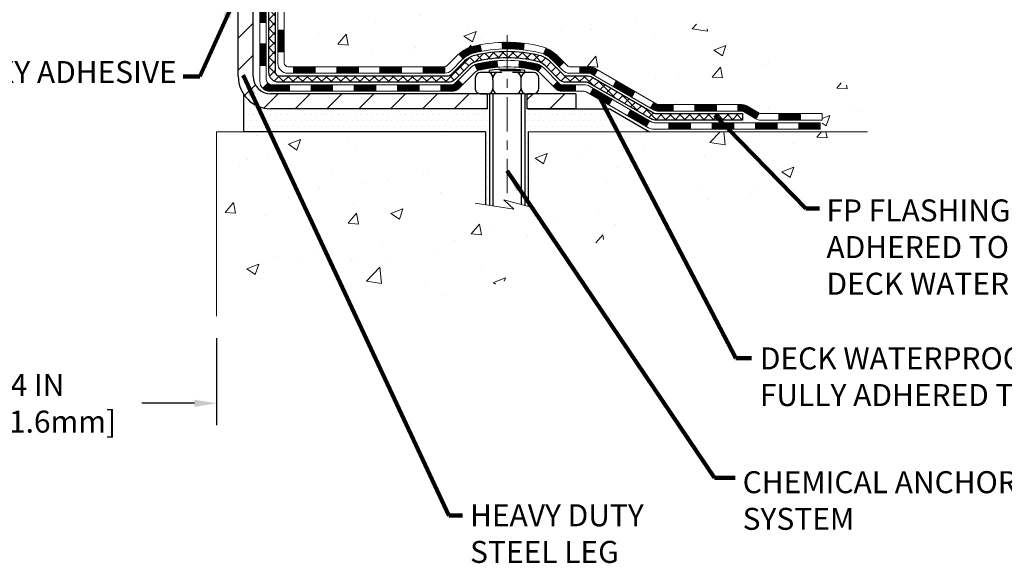
# Model space of a CAD drawing. Extents: x -308 to 3254, y -284 to 1977.
# Drawn here: x 15 to 26, y 7 to 13 of the extents above; entities that cross this region are included whole.
import ezdxf

# ---------------------------------------------------------------- set-up
doc = ezdxf.new("R2010")
doc.units = 0
doc.header["$LTSCALE"] = 5
doc.header["$MEASUREMENT"] = 0
doc.linetypes.add('CENTERX2', pattern=[4, 2.5, -0.5, 0.5, -0.5])
doc.layers.get('DEFPOINTS').update_dxf_attribs({"linetype": 'CONTINUOUS'})
for name, color, linetype, lineweight in [('CENTERLINE - L', 1, 'CENTERX2', 18), ('CONCRETE - H', 130, 'CONTINUOUS', 9), ('CONCRETE - L', 132, 'CONTINUOUS', 13), ('DECK COAT - H', 20, 'CONTINUOUS', 20), ('DECK COAT - L', 22, 'CONTINUOUS', 18), ('DIMS', 50, 'CONTINUOUS', 25), ('MIG FOOT - H', 251, 'CONTINUOUS', 20), ('MIG FOOT - L', 7, 'CONTINUOUS', 30), ('PVC SIDESHEET - H', 170, 'CONTINUOUS', 20), ('PVC SIDESHEET - L', 150, 'CONTINUOUS', 25), ('SCREW - L', 1, 'CONTINUOUS', 25), ('SETTING BED - H', 210, 'CONTINUOUS', 20), ('SETTING BED - L', 212, 'CONTINUOUS', 25), ('TEXT - 4', 241, 'CONTINUOUS', 25)]:
    doc.layers.add(name, color=color, linetype=linetype, lineweight=lineweight)
doc.layers.add('DECKCOAT', color=1, linetype='CONTINUOUS')
doc.layers.add('METAL11', color=7, linetype='CONTINUOUS')
doc.styles.add('ROMANS', font='romans', dxfattribs={"width": 0.9})
doc.dimstyles.get("Standard").update_dxf_attribs({"dimtxt": 0.18, "dimasz": 0.18, "dimexe": 0.18, "dimexo": 0.0625, "dimgap": 0.09, "dimtad": 0, "dimtih": 1, "dimtoh": 1, "dimdec": 4, "dimzin": 0, "dimdsep": 46, "dimtxsty": 'Standard', "dimcen": 0.09, "dimadec": 0, "dimazin": 0, "dimtfac": 1, "dimtdec": 4, "dimtofl": 0, "dimtmove": 0, "dimatfit": 3, "dimfxl": 1, "dimtolj": 1, "dimtzin": 0, "dimarcsym": 0})
pattern_1 = [(45, (-171.6803760611324, -149.9607099885818), (-0.003479849246914297, 0.003479849246914297), [])]

# ---------------------------------------------------------------- blocks, each defined once
blk = doc.blocks.new('*D33')
at = {"layer": 'DEFPOINTS', "color": 0, "transparency": 16777216}
for p in [(13.16224110850817, 9.402821817406675), (17.16224110853682, 9.402821817406675), (17.16224110853682, 8.450502741270157)]:
    blk.add_point(p, dxfattribs=at)
at = {"layer": 'DIMS', "color": 0, "lineweight": -2, "transparency": 16777216}
for p, q in [((13.16224110850817, 9.162821817406675), (13.16224110850817, 8.210502741270156)), ((17.16224110853682, 9.162821817406675), (17.16224110853682, 8.210502741270156)), ((13.40224110850817, 8.450502741270157), (14.06791016185922, 8.450502741270157)), ((16.92224110853682, 8.450502741270157), (16.34791016185922, 8.450502741270157))]:
    blk.add_line(p, q, dxfattribs=at)
at = {"layer": 'DIMS', "color": 0, "transparency": 16777216}
for points in [[(13.40224110850817, 8.490502741270156), (13.40224110850817, 8.410502741270157), (13.16224110850817, 8.450502741270157)], [(16.92224110853682, 8.490502741270156), (16.92224110853682, 8.410502741270157), (17.16224110853682, 8.450502741270157)]]:
    blk.add_solid(points, dxfattribs=at)
at = {"layer": 'DIMS', "color": 0, "transparency": 16777216, "insert": (15.20791016185922, 8.450502741270157), "char_height": 0.24, "attachment_point": 5}
blk.add_mtext('\\A1;4 IN \\P [101.6mm]', dxfattribs=at)

msp = doc.modelspace()

# ---------------------------------------------------------------- hatches: boundary and pattern name
at = {"layer": 'CONCRETE - H'}
h = msp.add_hatch(dxfattribs=at)
h.set_pattern_fill('AR-CONC', color=256, scale=0.19)
h.set_pattern_definition([(49.99999999999999, (132.6485453432724, 382.0284088602424), (1.362794346941432, -0.1192290564669307), [0.1425, -1.5675]), (355, (132.6485453432724, 382.0284088602424), (-0.2636275338647, 1.429165054030022), [0.114, -1.254]), (100.45144446, (132.7621115371724, 382.0184731066424), (1.099166808781513, 1.309935982840396), [0.1211063648, -1.3321700128]), (46.18420000000002, (132.6485453432724, 382.4084088602424), (2.027758528275987, -0.3144866335068454), [0.2137499999999999, -2.351249999999999]), (96.63563549, (132.8175251587724, 382.3822015769424), (1.775857696781034, 1.850825341471646), [0.1816596498, -1.998256144]), (351.1841639899999, (132.6485453432724, 382.4084088602424), (1.775857695604069, 1.850825340512981), [0.171, -1.8810000019]), (21, (132.8385453432724, 382.3134088602424), (1.134123399025077, -0.7649758922641438), [0.1425, -1.5675]), (326.0000000000001, (132.8385453432724, 382.3134088602424), (0.4622991306510053, 1.377785085589021), [0.114, -1.254]), (71.45144474, (132.9330556258724, 382.2496608696424), (1.596422515786945, 0.6128091903320723), [0.121106361, -1.3321700128]), (37.50000000000001, (132.6485453432724, 382.0284088602424), (0.02310372510285227, 0.6324983222794919), [0, -1.2388, 0, -1.273, 0, -1.25875]), (7.499999999999999, (132.6485453432724, 382.0284088602424), (0.4998321211400824, 0.7493822525764845), [0, -0.7258, 0, -1.2103, 0, -0.47975]), (327.5, (132.2248453432724, 382.0284088602424), (1.014262628727577, -0.04285425629532154), [0, -0.475, 0, -1.482, 0, -1.9665]), (317.5, (132.0348453432724, 382.0284088602424), (1.108053721750534, 0.1901994664314037), [0, -0.6175, 0, -0.9842, 0, -1.3965])])
edge = h.paths.add_edge_path()
edge.add_spline(control_points=[(23.43452878715647, 16.71749839511023), (24.03843623251834, 16.01840740118394), (20.9715939200083, 16.24544433724384), (20.74918332595885, 14.19220437412054), (21.49532719051631, 12.50296917739865), (25.65441837751744, 11.61115893026346), (24.27345751273749, 11.41616840686879)], knot_values=[0, 0, 0, 0, 2.144315220320471, 3.887368186384282, 5.063962667266471, 8.30122414038146, 8.30122414038146, 8.30122414038146, 8.30122414038146], degree=3, periodic=0)
edge.add_line((24.27345751273745, 11.41616840686947), (23.78045586071858, 11.4161684068672))
edge.add_line((23.78045586071858, 11.4161684068672), (23.78045586072085, 11.54215241538031))
edge.add_line((23.78045586072085, 11.54215241538031), (23.78045586072085, 11.61301841538034))
edge.add_line((23.78045586072085, 11.61301841538034), (23.11077216072118, 11.61301841538022))
edge.add_arc((23.11077216072097, 11.65238841538064), 0.03937000000041735, 239.99999999987762, 270.00000000031025, ccw=False)
edge.add_line((23.09108716072069, 11.61829299523333), (22.95532625310312, 11.69667459179192))
edge.add_arc((22.90020825310334, 11.60120741538043), 0.1102359999998101, 60.00000000007508, 90.00000000002213)
edge.add_line((22.9002082531033, 11.71144341538024), (21.99225031207408, 11.71144341538036))
edge.add_arc((21.99225031207388, 11.75081341538055), 0.03937000000018998, 240.0000000004328, 270.00000000028956, ccw=False)
edge.add_line((21.97256531207404, 11.71671799523324), (21.29247812591547, 12.10936599805092))
edge.add_arc((21.2324781851875, 12.00544291537523), 0.1200000000007406, 60.00003267858571, 90.00000000192021)
edge.add_line((21.23247818518348, 12.12544291537597), (21.02103680262832, 12.12544291537591))
edge.add_arc((21.021036802628, 12.16481291537639), 0.03937000000047419, 225.0000000004972, 270.000000000455, ccw=False)
edge.add_line((20.9931980086526, 12.1369741214005), (20.87673148452006, 12.25344064553309))
edge.add_arc((20.62702951021323, 12.00373867122721), 0.3531319186153848, 44.99999999989077, 76.09799910883636)
edge.add_arc((20.33774491713017, 10.83496889778661), 1.557170273113961, 76.0979991089232, 103.9020008910682)
edge.add_arc((20.04846032404694, 12.0037386712259), 0.3531319186166202, 103.90200089105, 134.9999999999967)
edge.add_line((19.79875834973973, 12.25344064553315), (19.68229182560711, 12.13697412140078))
edge.add_arc((19.6544530316317, 12.16481291537588), 0.03936999999990774, 270.0000000002482, 315.00000000032173, ccw=False)
edge.add_line((19.65445303163187, 12.12544291537597), (17.94354792914783, 12.12544291537591))
edge.add_arc((17.94354792914794, 12.16481291537599), 0.03937000000007629, 180.0000000000827, 269.9999999998346, ccw=False)
edge.add_line((17.90417792914786, 12.16481291537593), (17.90417792913905, 14.07114504094602))
edge.add_arc((17.94354792913909, 14.07114504094625), 0.03937000000003366, 107.30237723738409, 180.0000000003309, ccw=False)
edge.add_line((17.93183872076861, 14.10873348783275), (17.94911166186193, 14.11525948462759))
edge.add_line((17.94911166186193, 14.11525948462759), (17.96628825803646, 14.12197386469597))
edge.add_line((17.96628825803646, 14.12197386469597), (17.98327216437292, 14.12906501131147))
edge.add_line((17.98327216437292, 14.12906501131147), (17.99996703595252, 14.13672130774739))
edge.add_line((17.99996703595252, 14.13672130774739), (18.01627652785601, 14.14513113727776))
edge.add_line((18.01627652785601, 14.14513113727776), (18.03211544218129, 14.15444670899865))
edge.add_line((18.03211544218129, 14.15444670899865), (18.04745597149122, 14.16463398907831))
edge.add_line((18.04745597149122, 14.16463398907831), (18.0622887256568, 14.17559917603853))
edge.add_line((18.0622887256568, 14.17559917603853), (18.0766043230783, 14.18724844072358))
edge.add_line((18.0766043230783, 14.18724844072358), (18.09039337867307, 14.19948800520456))
edge.add_line((18.09039337867307, 14.19948800520456), (18.10364465785642, 14.21225130680182))
edge.add_line((18.10364465785642, 14.21225130680182), (18.11634203940912, 14.22554368968736))
edge.add_line((18.11634203940912, 14.22554368968736), (18.12847216700311, 14.23937176577147))
edge.add_line((18.12847216700311, 14.23937176577147), (18.14003495759243, 14.2537031349566))
edge.add_line((18.14003495759243, 14.2537031349566), (18.15103341867416, 14.26849631362165))
edge.add_line((18.15103341867416, 14.26849631362165), (18.16147055774354, 14.28370981814646))
edge.add_line((18.16147055774354, 14.28370981814646), (18.17134938229674, 14.29930216491016))
edge.add_line((18.17134938229674, 14.29930216491016), (18.18067289982901, 14.31523187029143))
edge.add_line((18.18067289982901, 14.31523187029143), (18.18944418147066, 14.33145749254527))
edge.add_line((18.18944418147066, 14.33145749254527), (18.19767142602632, 14.34794096430483))
edge.add_line((18.19767142602632, 14.34794096430483), (18.20537164173447, 14.36465001544229))
edge.add_line((18.20537164173447, 14.36465001544229), (18.21256270511913, 14.38155294722355))
edge.add_line((18.21256270511913, 14.38155294722355), (18.21926296933998, 14.39861954641606))
edge.add_line((18.21926296933998, 14.39861954641606), (18.22549534510108, 14.41583380395355))
edge.add_line((18.22549534510108, 14.41583380395355), (18.23128527520703, 14.43318760238958))
edge.add_line((18.23128527520703, 14.43318760238958), (18.23665822960675, 14.45067290887437))
edge.add_line((18.23665822960675, 14.45067290887437), (18.24163967824961, 14.46828169055789))
edge.add_line((18.24163967824961, 14.46828169055789), (18.24625509108319, 14.48600591459035))
edge.add_line((18.24625509108319, 14.48600591459035), (18.2505299380573, 14.50383754812174))
edge.add_line((18.2505299380573, 14.50383754812174), (18.25448968911996, 14.52176855830226))
edge.add_line((18.25448968911996, 14.52176855830226), (18.25815981422056, 14.53979091228189))
edge.add_line((18.25815981422056, 14.53979091228189), (18.26156578330756, 14.55789657721084))
edge.add_line((18.26156578330756, 14.55789657721084), (18.26473306632943, 14.57607752023932))
edge.add_line((18.26473306632943, 14.57607752023932), (18.26768713323554, 14.59432570851709))
edge.add_line((18.26768713323554, 14.59432570851709), (18.27045345397391, 14.61263310919458))
edge.add_line((18.27045345397391, 14.61263310919458), (18.27305749849393, 14.63099168942131))
edge.add_line((18.27305749849393, 14.63099168942131), (18.27514179579521, 14.64653727759719))
edge.add_line((18.27514179579521, 14.64653727759719), (18.27515953586453, 14.64653542366636))
edge.add_line((18.27515953586453, 14.64653542366636), (18.27788063867365, 14.66783025712448))
edge.add_line((18.27788063867365, 14.66783025712448), (18.2801506742303, 14.68629417890111))
edge.add_line((18.2801506742303, 14.68629417890111), (18.28236031336382, 14.70477714882782))
edge.add_line((18.28236031336382, 14.70477714882782), (18.28452818052256, 14.72321291920446))
edge.add_arc((18.22588071512953, 14.73013880021961), 0.0590549999988297, 353.2649378234357, 366.6781923658928)
edge.add_line((18.28453502602224, 14.73700646638531), (18.28236031336382, 14.7555004516114))
edge.add_line((18.28236031336382, 14.7555004516114), (18.2801506742303, 14.77398342153788))
edge.add_line((18.2801506742303, 14.77398342153788), (18.27788063867365, 14.79244734331428))
edge.add_line((18.27788063867365, 14.79244734331428), (18.2755247367445, 14.81088418409081))
edge.add_line((18.2755247367445, 14.81088418409081), (18.27305749849393, 14.82928591101745))
edge.add_line((18.27305749849393, 14.82928591101745), (18.27045345397391, 14.84764449124441))
edge.add_line((18.27045345397391, 14.84764449124441), (18.26768713323554, 14.86595189192167))
edge.add_line((18.26768713323554, 14.86595189192167), (18.26473306632943, 14.88420008019966))
edge.add_line((18.26473306632943, 14.88420008019966), (18.26156578330756, 14.90238102322792))
edge.add_line((18.26156578330756, 14.90238102322792), (18.25815981422056, 14.92048668815687))
edge.add_line((18.25815981422056, 14.92048668815687), (18.25448968911996, 14.9385090421365))
edge.add_line((18.25448968911996, 14.9385090421365), (18.2505299380573, 14.95644005231702))
edge.add_line((18.2505299380573, 14.95644005231702), (18.24625509108319, 14.97427168584841))
edge.add_line((18.24625509108319, 14.97427168584841), (18.24163967824961, 14.99199590988087))
edge.add_line((18.24163967824961, 14.99199590988087), (18.23665822960675, 15.00960469156439))
edge.add_line((18.23665822960675, 15.00960469156439), (18.23128527520703, 15.02708999804918))
edge.add_line((18.23128527520703, 15.02708999804918), (18.22549534510108, 15.04444379648521))
edge.add_line((18.22549534510108, 15.04444379648521), (18.21926296933998, 15.0616580540227))
edge.add_line((18.21926296933998, 15.0616580540227), (18.21256270511913, 15.0787246532152))
edge.add_line((18.21256270511913, 15.0787246532152), (18.20537164173447, 15.09562758499646))
edge.add_line((18.20537164173447, 15.09562758499646), (18.19767142602632, 15.11233663613416))
edge.add_line((18.19767142602632, 15.11233663613416), (18.18944418147066, 15.12882010789372))
edge.add_line((18.18944418147066, 15.12882010789372), (18.18067289982901, 15.14504573014756))
edge.add_line((18.18067289982901, 15.14504573014756), (18.17134938229674, 15.16097543552883))
edge.add_line((18.17134938229674, 15.16097543552883), (18.16147055774354, 15.1765677822923))
edge.add_line((18.16147055774354, 15.1765677822923), (18.15103341867416, 15.1917812868171))
edge.add_line((18.15103341867416, 15.1917812868171), (18.14003495759243, 15.20657446548239))
edge.add_line((18.14003495759243, 15.20657446548239), (18.12847216700266, 15.22090583466729))
edge.add_line((18.12847216700266, 15.22090583466729), (18.11634203940912, 15.2347339107514))
edge.add_line((18.11634203940912, 15.2347339107514), (18.10364465785642, 15.24802629363717))
edge.add_line((18.10364465785642, 15.24802629363717), (18.09039337867307, 15.2607895952342))
edge.add_line((18.09039337867307, 15.2607895952342), (18.0766043230783, 15.27302915971518))
edge.add_line((18.0766043230783, 15.27302915971518), (18.0622887256568, 15.28467842440023))
edge.add_line((18.0622887256568, 15.28467842440023), (18.04745597149076, 15.29564361136067))
edge.add_line((18.04745597149076, 15.29564361136067), (18.03211544218084, 15.30583089144011))
edge.add_line((18.03211544218084, 15.30583089144011), (18.0164632936162, 15.31503661789066))
edge.add_line((18.0164632936162, 15.31503661789066), (18.01627421925559, 15.31514646316077))
edge.add_line((18.01627421925559, 15.31514646316077), (17.99996472735211, 15.32355629269091))
edge.add_line((17.99996472735211, 15.32355629269091), (17.98326985577251, 15.33121258912706))
edge.add_line((17.98326985577251, 15.33121258912706), (17.96628594943604, 15.33830373574256))
edge.add_line((17.96628594943604, 15.33830373574256), (17.94910935326152, 15.34501811581094))
edge.add_line((17.94910935326152, 15.34501811581094), (17.93183641216845, 15.35154411260584))
edge.add_arc((17.94354562053849, 15.38913255949257), 0.03937000000011963, 180.0000000004136, 252.6976227633264, ccw=False)
edge.add_line((17.90417562053835, 15.38913255949228), (17.90417792913877, 15.50302199723274))
edge.add_line((17.90417792913877, 15.50302199723274), (17.90417792913877, 15.57836760835153))
edge.add_line((17.90417792913877, 15.57836760835153), (17.83331192913874, 15.57836760835153))
edge.add_line((17.83331192913874, 15.57836760835153), (17.80601703274519, 15.57836760835141))
edge.add_arc((17.84512292913907, 15.58292016447155), 0.0393699999999445, 122.90315213913769, 186.6402612609555, ccw=False)
edge.add_line((17.82373633250336, 15.61597482200023), (18.13895427295918, 15.8199230534733))
edge.add_arc((17.961264429138, 16.01861540690118), 0.266556432876612, 311.8061494064642, 360.0000000001222)
edge.add_line((18.2278208620146, 16.01861540690174), (18.22782086201414, 16.06782900925123))
edge.add_line((18.22782086201414, 16.06782900925123), (18.24669881889167, 16.06782900925123))
edge.add_line((18.24669881889167, 16.06782900925123), (18.31756456692347, 16.06782900925123))
edge.add_line((18.31756456692347, 16.06782900925123), (18.31756456692347, 16.0141351366608))
edge.add_line((18.31756456692347, 16.0141351366608), (18.51638346456133, 16.01413513666085))
edge.add_arc((18.5163834645615, 16.09287529414104), 0.07874015748018337, 269.9999999998759, 360.0000000000414)
edge.add_line((18.59512362204168, 16.09287529414109), (18.59512131344127, 16.2174327100422))
edge.add_line((18.59512131344127, 16.2174327100422), (20.66224226282975, 16.2174327100422))
edge.add_line((20.66224226282975, 16.2174327100422), (20.66224226282975, 16.71743271004243))
edge.add_line((20.66224226282975, 16.71743271004243), (23.43452878715647, 16.71749839511023))
h.paths.add_polyline_path([(18.36135344808329, 15.09731723434538), (20.20135344808331, 15.09731723434538), (20.20135344808331, 15.85731723434537), (18.36135344808329, 15.85731723434537)], flags=16)
h = msp.add_hatch(dxfattribs=at)
h.set_pattern_fill('AR-CONC', color=256, scale=0.1875)
h.set_pattern_definition([(49.99999999999999, (132.6485453432724, 382.0284088602424), (1.344862842376413, -0.1176602530923658), [0.140625, -1.546875]), (355, (132.6485453432724, 382.0284088602424), (-0.260158750524375, 1.410360250687522), [0.1125, -1.2375]), (100.45144446, (132.7606172451474, 382.0186038402424), (1.084704087613335, 1.29269998306618), [0.11951286, -1.314641459999999]), (46.18420000000002, (132.6485453432724, 382.4034088602424), (2.001077495009198, -0.3103486514870185), [0.2109374999999999, -2.320312499999999]), (96.63563549, (132.8153017401474, 382.3775464096174), (1.752491148139178, 1.826472376452282), [0.17926939125, -1.9719633]), (351.1841639899999, (132.6485453432724, 382.4034088602424), (1.7524911469777, 1.826472375506232), [0.16875, -1.856250001875]), (21, (132.8360453432724, 382.3096588602424), (1.119200722722116, -0.7549104199975103), [0.140625, -1.546875]), (326.0000000000001, (132.8360453432724, 382.3096588602424), (0.4562162473529657, 1.359656334462849), [0.1125, -1.2375]), (71.45144474, (132.9293120695224, 382.2467496589924), (1.575416956368696, 0.6047459115119134), [0.11951285625, -1.31464146]), (37.50000000000001, (132.6485453432724, 382.0284088602424), (0.02279972871992, 0.6241759759337091), [0, -1.2225, 0, -1.25625, 0, -1.2421875]), (7.499999999999999, (132.6485453432724, 382.0284088602424), (0.4932553827040286, 0.7395219597794255), [0, -0.7162499999999999, 0, -1.194375, 0, -0.4734375]), (327.5, (132.2304203432724, 382.0284088602424), (1.000917067823267, -0.04229038450196204), [0, -0.46875, 0, -1.4625, 0, -1.940625]), (317.5, (132.0429203432724, 382.0284088602424), (1.093474067516974, 0.1876968418730957), [0, -0.609375, 0, -0.97125, 0, -1.378125])])
edge = h.paths.add_edge_path()
edge.add_line((24.27345520414246, 11.41616840686879), (20.5679664080958, 11.41616840685833))
edge.add_line((20.5679664080958, 11.41616840685833), (20.56796640809807, 10.60048906452857))
edge.add_line((20.56796640809807, 10.60048906452857), (20.30238197855215, 10.67366487082631))
edge.add_line((20.30238197855215, 10.67366487082631), (20.41263379334168, 10.57022059025962))
edge.add_line((20.41263379334168, 10.57022059025962), (20.10048379763384, 10.61931845693994))
edge.add_line((20.10048379763384, 10.61931845693994), (20.10048379763157, 11.41616840685697))
edge.add_line((20.10048379763157, 11.41616840685697), (17.16224110853091, 11.41616840684884))
edge.add_line((17.16224110853091, 11.41616840684884), (17.16224110853682, 9.402821817406732))
edge.add_spline(control_points=[(17.22751306898454, 9.402821817406902), (17.57120121597622, 9.416027328679263), (18.38266271981897, 9.608603984940942), (20.12780474633257, 9.479975044544119), (21.89257672559923, 10.66256090602235), (23.57166306861623, 10.75333579056252), (24.24495014131892, 11.26560811881558), (24.27345520414252, 11.41616840686896)], knot_values=[0, 0, 0, 0, 1.04170371768189, 2.468781384719379, 5.130890841083955, 7.020984378201962, 7.450176467993682, 7.450176467993682, 7.450176467993682, 7.450176467993682], degree=3, periodic=0)
at = {"layer": 'DECK COAT - H'}
h = msp.add_hatch(dxfattribs=at)
h.set_pattern_fill('ANSI31', color=256, scale=0.03937, style=0)
h.set_pattern_definition([(45, (-166.6239378264545, -105.2185221340549), (-0.003479849246914297, 0.003479849246914297), [])])
h.paths.add_polyline_path([(17.83330962054742, 12.52441807934724), (17.90417562054745, 12.52441807934724), (17.90417562054745, 12.28819807934724), (17.83330962054742, 12.28819807934724)])
h.paths.add_polyline_path([(17.83330962054788, 12.99685807934725), (17.9041756205479, 12.99685807934725), (17.90417562054745, 12.76063807934725), (17.83330962054742, 12.76063807934725)])
h.paths.add_polyline_path([(17.83330962054788, 13.46929647274692), (17.9041756205479, 13.46929647274692), (17.9041756205479, 13.23307807934725), (17.83330962054788, 13.23307807934725)])
h.paths.add_polyline_path([(17.83330962054833, 13.94173647274692), (17.90417562054836, 13.94173647274692), (17.9041756205479, 13.70551647274692), (17.83330962054833, 13.70551647274692)])
h.paths.add_polyline_path([(17.63645962054943, 12.84614260136618), (17.70732562054764, 12.84614260136618), (17.70732562054764, 12.60992260136618), (17.63645962054898, 12.60992260136618)])
h.paths.add_polyline_path([(17.63645962055034, 13.31858260136619), (17.70732562054809, 13.31858260136619), (17.70732562054809, 13.08236260136619), (17.63645962054989, 13.08236260136619)])
h.paths.add_polyline_path([(17.63645962055125, 13.79102260136619), (17.70732562054809, 13.79102260136619), (17.70732562054809, 13.55480260136619), (17.6364596205508, 13.55480260136619)])
h = msp.add_hatch(dxfattribs=at)
h.set_pattern_fill('ANSI31', color=256, scale=0.03937, style=0)
h.set_pattern_definition([(45, (-162.8368788087364, -149.8610146638744), (-0.003479849246914297, 0.003479849246914297), [])])
h.paths.add_polyline_path([(18.47672270852991, 12.12544291537597), (18.71294270852968, 12.12544291537597), (18.71294270852968, 12.05457691537595), (18.47672270852991, 12.05457691537595)])
h.paths.add_polyline_path([(18.66845460852983, 11.92859291537593), (18.9046746085296, 11.92859291537593), (18.9046746085296, 11.85772691537591), (18.66845460852983, 11.85772691537591)])
h.paths.add_polyline_path([(18.19601460852982, 11.92859291537593), (18.4322346085296, 11.92859291537593), (18.4322346085296, 11.85772691537591), (18.19601460852982, 11.85772691537591)])
edge = h.paths.add_edge_path()
edge.add_arc((17.76638062054735, 11.9876479153761), 0.05905499999999223, 225.0000000000195, 270.0000000000276)
edge.add_line((17.76638062054735, 11.92859291537593), (17.95979460852959, 11.92859291537593))
edge.add_line((17.95979460852959, 11.92859291537593), (17.95979460852959, 11.85772691537591))
edge.add_line((17.95979460852959, 11.85772691537591), (17.7466956205476, 11.85772691537591))
edge.add_arc((17.74669562054623, 11.96796291536953), 0.1102359999936198, 224.9999999980676, 270.00000000072384, ccw=False)
edge.add_line((17.6687469974172, 11.89001429224595), (17.72462242958454, 11.94588972441306))
h.paths.add_polyline_path([(17.63645962054852, 12.3737026013664), (17.70732562054764, 12.37353396834442), (17.70732562054718, 12.13731396834442), (17.63645962054807, 12.1374826013664)])
h.paths.add_polyline_path([(18.0042827085299, 12.12544291537597), (18.24050270852968, 12.12544291537597), (18.24050270852968, 12.05457691537595), (18.0042827085299, 12.05457691537595)])
h = msp.add_hatch(dxfattribs=at)
h.set_pattern_fill('ANSI31', color=256, scale=0.03937, style=0)
h.set_pattern_definition(pattern_1)
h.paths.add_polyline_path([(18.94916270852991, 12.12544291537597), (19.18538270852969, 12.12544291537597), (19.18538270852969, 12.05457691537595), (18.94916270852991, 12.05457691537595)])
h.paths.add_polyline_path([(19.42160270852992, 12.12544291537597), (19.65445072303146, 12.12544291537597, 0.02144170134057288), (19.65782270853015, 12.12558758409887), (19.65782270852969, 12.05457691537595), (19.42160270852992, 12.05457691537595)])
h.paths.add_polyline_path([(19.81163151974533, 12.2656840145321, -0.1237366593047226), (19.96361385495948, 12.34652668206786, -0.01313217533143259), (20.04348893761971, 12.36408434033024), (20.05688026739472, 12.29449510091172, 0.01313217533147817), (19.98064025772874, 12.27773648244079, 0.1237366593049013), (19.85915751657421, 12.21311720388667)])
h.paths.add_polyline_path([(19.14089460852983, 11.92859291537593), (19.37711460852961, 11.92859291537593), (19.37711460852961, 11.85772691537591), (19.14089460852983, 11.85772691537591)])
h.paths.add_polyline_path([(19.98537327697704, 12.14672242505389, -0.04324640446576285), (20.01090941820758, 12.15544279421488, -0.04070359398944642), (20.22915352353175, 12.19094812183994), (20.23481048112444, 12.12030826915884, 0.04070359398944876), (20.02793582097684, 12.0866525945878, 0.04324640446531137), (20.01397903710586, 12.08188647481438)])
h.paths.add_polyline_path([(19.61333460852984, 11.92859291537593), (19.73598866278462, 11.92859291537593, 0.1989123673794921), (19.76382745675983, 11.94012412140069), (19.80252338038554, 11.9788200450264), (19.85263320954118, 11.92871021587075), (19.81393728591547, 11.89001429224504, -0.198912367379553), (19.73598866278462, 11.85772691537591), (19.61333460852984, 11.85772691537591)])
h.paths.add_polyline_path([(20.28366755566049, 12.39119996935892, -0.008683585791257758), (20.33774260852988, 12.39213917090069), (20.33774260852988, 12.32127317090067, 0.008683585791259676), (20.28612848287094, 12.32037671192688)])
h.paths.add_polyline_path([(20.33774260852988, 12.39213917090069, -0.03014854381015566), (20.52501699332925, 12.3808367977922), (20.51649423459048, 12.31048516284704, 0.03014854381015595), (20.33774260852988, 12.32127317090067)])
h.paths.add_polyline_path([(20.4716804175946, 12.18867932056833, -0.03601941678383571), (20.66457579885173, 12.15544279421511, -0.0935601540946129), (20.71729620344377, 12.13131431700117), (20.6763637453555, 12.07346516980897, 0.09356015409565223), (20.64754939608247, 12.08665259458803, 0.03601941678380825), (20.46470291607193, 12.11815766128188)])
h.paths.add_polyline_path([(20.83998196787252, 11.91158025551613), (20.89009179702816, 11.96169008467177), (20.91165776029948, 11.94012412140069, 0.1989123673796988), (20.93949655427468, 11.92859291537593), (21.08674035427475, 11.92859291537593), (21.08674035427475, 11.85772691537591), (20.93949655427468, 11.85772691537591, -0.1989123673795969), (20.86154793114383, 11.89001429224504)])
h.paths.add_polyline_path([(20.8266193467648, 12.20333081637727, 0.09785809462208828), (20.73569966131345, 12.26424653159711), (20.76298309165759, 12.32964992894495, -0.09785809462147925), (20.87672917591954, 12.25344064553337), (20.95606973874965, 12.17410008270349), (20.905959909594, 12.12399025354784)])
h = msp.add_hatch(dxfattribs=at)
h.set_pattern_fill('ANSI31', color=256, scale=0.03937, style=0)
h.set_pattern_definition(pattern_1)
h.paths.add_polyline_path([(21.13205789402809, 12.12544291537597), (21.23247587658761, 12.12544291537597, -0.1316523525283877), (21.29247581731488, 12.10936599805109), (21.3257107574068, 12.09017782171645), (21.29027775740678, 12.02880606545182), (21.25492330196175, 12.04921794293432, 0.1316523525285442), (21.23492332171918, 12.05457691537595), (21.13205789402809, 12.05457691537595)])
h.paths.add_polyline_path([(21.49485034565305, 11.91069618212964), (21.53028334565306, 11.97206793839428), (21.73485593389933, 11.8539580550721), (21.69942293389931, 11.79258629880769)])
h.paths.add_polyline_path([(21.93942852214514, 11.73584817175038), (21.97256302291999, 11.71671798400598, 0.1316523525284907), (21.99224800347383, 11.71144341538024), (22.15130280347375, 11.71144341538024), (22.15130280347375, 11.64057741538022), (21.99224800347383, 11.64057741538045, -0.131652352528452), (21.9371300579237, 11.65534620753215), (21.90399552214512, 11.67447641548574)])
h.paths.add_polyline_path([(22.38752280347398, 11.71144341538024), (22.62374280347376, 11.71144341538024), (22.62374280347376, 11.64057741538022), (22.38752280347398, 11.64057741538022)])
h.paths.add_polyline_path([(22.85996280347399, 11.71144341538024), (22.90020594450289, 11.71144341538024, -0.1316524975873674), (22.95532394450265, 11.69667459179186), (23.09108485212073, 11.61829299523311), (23.05565185212072, 11.5569212389687), (22.91989094450264, 11.63530283552723, 0.1316524975873194), (22.90020594450289, 11.64057741538022), (22.85996280347399, 11.64057741538022)])
h.paths.add_polyline_path([(23.30801355212043, 11.61301841538034), (23.54423355212066, 11.61301841538034), (23.54423355212066, 11.54215241538031), (23.30801355212043, 11.54215241538031)])
h.paths.add_polyline_path([(21.2440100425606, 11.82821583552732), (21.27944304256062, 11.88958759179195), (21.48401556344288, 11.77147759179184), (21.44858256344287, 11.7101058355272)])
h.paths.add_polyline_path([(21.68858808432469, 11.65336759179195), (21.8931606052065, 11.53525759179183), (21.85772760520649, 11.47388583552743), (21.65315508432468, 11.59199583552731)])
h.paths.add_polyline_path([(22.10603730494358, 11.51459341538043), (22.34225730494381, 11.51459341538043), (22.34225730494381, 11.44372741538041), (22.10603730494358, 11.44372741538041)])
h.paths.add_polyline_path([(22.57847730494359, 11.51459341538043), (22.81469730494382, 11.51459341538043), (22.81469730494382, 11.44372741538041), (22.57847730494359, 11.44372741538041)])
h.paths.add_polyline_path([(23.0509173049436, 11.51459341538043), (23.28713730494383, 11.51459341538043), (23.28713730494383, 11.44372741538041), (23.0509173049436, 11.44372741538041)])
h.paths.add_polyline_path([(23.5233573049436, 11.51459341538043), (23.75957730494383, 11.51459341538043), (23.75957730494383, 11.44372741538041), (23.5233573049436, 11.44372741538041)])
at = {"layer": 'MIG FOOT - H'}
h = msp.add_hatch(dxfattribs=at)
h.set_pattern_fill('ANSI31', color=256, scale=1.9685, style=0)
h.set_pattern_definition([(45, (-929.5813671717083, -450.8452340153779), (-0.1739924623457148, 0.1739924623457148), [])])
h.paths.add_polyline_path([(17.56424110852913, 15.48026790685822), (17.40024110852937, 15.48026790685822), (17.40024110852983, 14.91291790685841), (17.56424110852959, 14.91291790685841)])
edge = h.paths.add_edge_path()
edge.add_line((17.56424110852913, 14.53791790685841), (17.40024110852983, 14.53791790685841))
edge.add_line((17.40024110852983, 14.53791790685841), (17.40024110852983, 12.02049790685828))
edge.add_arc((17.75457110852994, 12.02049790685851), 0.3543300000001182, 180.0000000000092, 269.9999999999816)
edge.add_line((17.75457110852994, 11.66616790685839), (20.1189910775297, 11.66616790685839))
edge.add_line((20.1189910775297, 11.66616790685839), (20.1189910775297, 11.83016790685838))
edge.add_line((20.1189910775297, 11.83016790685838), (17.75457110852994, 11.83016790685838))
edge.add_arc((17.75457110852949, 12.02049790685828), 0.1903299999999604, 179.9999999999829, 270.0000000000342, ccw=False)
edge.add_line((17.56424110852959, 12.02049790685828), (17.56424110852913, 14.53791790685841))
h.paths.add_polyline_path([(21.08774110852937, 11.83016790685815), (20.5564941395296, 11.83016790685838), (20.5564941395296, 11.66616790685816), (21.08774110852983, 11.66616790685839)])
at = {"layer": 'PVC SIDESHEET - H'}
h = msp.add_hatch(dxfattribs=at)
h.set_pattern_fill('ANSI37', color=256, scale=0.59055, style=0)
h.set_pattern_definition([(45, (-166.6239378264545, -105.2185221340549), (-0.05219773870371446, 0.05219773870371446), []), (135, (-166.6239378264545, -105.2185221340549), (-0.05219773870371446, -0.05219773870371446), [])])
edge = h.paths.add_edge_path()
edge.add_line((17.73488462054775, 12.06638791537603), (17.7348846205482, 14.13368733324319))
edge.add_line((17.7348846205482, 14.13368733324319), (17.80575062054231, 14.13368733324319))
edge.add_line((17.80575062054231, 14.13368733324319), (17.80575062054731, 12.06638791537603))
edge.add_arc((17.84512062054773, 12.0663879153758), 0.0393699999999626, 539.999999999876, 630.0000000000828)
edge.add_line((17.84512062054773, 12.02701791537584), (19.69521969290827, 12.02701791537584))
edge.add_arc((19.69521969290827, 12.0663879153758), 0.03936999999984891, 270, 315)
edge.add_line((19.72305848688347, 12.03854912140059), (19.86835302607778, 12.18384366059468))
edge.add_arc((20.04845801544661, 12.00373867122585), 0.254706918616741, 463.9020008910764, 495, ccw=False)
edge.add_arc((20.33774260852988, 10.83496889778621), 1.458745273114345, 450.00000000000114, 463.9020008910778, ccw=False)
edge.add_line((20.33774260852988, 12.29371417090056), (20.33774260852988, 12.22284817090053))
edge.add_arc((20.33774260852988, 10.83496889778621), 1.387879273114407, 450.0000000000023, 463.9020008910806)
edge.add_arc((20.04845801544661, 12.00373867122585), 0.1838409186166517, 463.9020008910817, 495.0000000000188)
edge.add_line((19.91846285523297, 12.13373383143926), (19.77316831603912, 11.98843929224518))
edge.add_arc((19.69521969290827, 12.06638791537603), 0.1102359999999286, 269.9999999999852, 315.0000000000157, ccw=False)
edge.add_line((19.69521969290827, 11.95615191537604), (17.84512062054773, 11.95615191537604))
edge.add_arc((17.84512062054773, 12.06638791537603), 0.1102359999999862, 180, 270, ccw=False)
edge = h.paths.add_edge_path()
edge.add_arc((20.33774260852988, 10.83496889778621), 1.458745273114317, 436.0979991089357, 449.9999999999967, ccw=False)
edge.add_arc((20.62702720161315, 12.00373867122607), 0.2547069186164216, 405.0000000000023, 436.09799910893855, ccw=False)
edge.add_line((20.80713219098197, 12.1838436605949), (20.95242673017628, 12.03854912140059))
edge.add_arc((20.98026552415149, 12.06638791537603), 0.03937000000000822, 225, 270)
edge.add_line((20.98026552415149, 12.02701791537606), (21.20610283652104, 12.02701791537606))
edge.add_arc((21.20610283652059, 11.90701791537595), 0.1200000000000045, 419.9999999999996, 450, ccw=False)
edge.add_line((21.26610283652053, 12.01094096383008), (21.94618906761889, 11.61829299523333))
edge.add_arc((21.9658740676191, 11.6523884153803), 0.03936999999995876, 239.999999999949, 270)
edge.add_line((21.9658740676191, 11.61301841538034), (22.91075510420887, 11.61301841538034))
edge.add_line((22.91075510420887, 11.61301841538034), (22.91075510420887, 11.54215241538031))
edge.add_line((22.91075510420887, 11.54215241538031), (21.9658740676191, 11.54215241538031))
edge.add_arc((21.9658740676191, 11.6523884153803), 0.110235999999901, 239.9999999999919, 270.0000000000148, ccw=False)
edge.add_line((21.91075606761888, 11.5569212389687), (21.22855028444428, 11.9507929315273))
edge.add_arc((21.2085502844443, 11.91615191537608), 0.03999999999995874, 419.999999999996, 450)
edge.add_line((21.2085502844443, 11.95615191537604), (20.98026552415104, 11.95615191537604))
edge.add_arc((20.98026552415149, 12.06638791537603), 0.1102359999999862, 225.0000000000209, 269.9999999999852, ccw=False)
edge.add_line((20.90231690102064, 11.98843929224518), (20.75702236182588, 12.13373383143971))
edge.add_arc((20.62702720161315, 12.0037386712263), 0.1838409186162981, 405.0000000000345, 436.0979991089454)
edge.add_arc((20.33774260852988, 10.83496889778621), 1.387879273114356, 436.0979991089382, 449.9999999999941)
edge.add_line((20.33774260852988, 12.22284817090053), (20.33774260852988, 12.29371417090056))
at = {"layer": 'SETTING BED - H', "linetype": 'Continuous'}
h = msp.add_hatch(dxfattribs=at)
h.set_pattern_fill('DOTS', color=256, scale=0.9842500000000001, style=0)
h.set_pattern_definition([(7.016477563892661e-15, (1.175725806757782, 2.06516464096876), (0.0307578125, 0.061515625), [0, -0.061515625])])
h.paths.add_polyline_path([(20.10048379763157, 11.41616840685697), (20.10048379763384, 10.61931845693994), (20.14488582742752, 10.612334490997), (20.14488582742752, 11.83016790685838), (20.1189910775297, 11.83016790685838), (20.1189910775297, 11.66616790685839), (17.46408387640713, 11.66614288393885), (17.46372636067417, 11.41616840684969)])
h.paths.add_polyline_path([(20.53059938963224, 11.83016790685838), (20.55649413953006, 11.83016790685838), (20.55649413953006, 11.66616790685839), (21.45871285865314, 11.66616790686089), (21.89172469452114, 11.41616840686197), (20.5679664080958, 11.41616840685833), (20.56796640809807, 10.60048906452857), (20.53059938963224, 10.61078470463758)])

# ---------------------------------------------------------------- linework, layer by layer
at = {"layer": 'CENTERLINE - L', "ltscale": 0.03}
msp.add_line((20.33774260852988, 12.46926652077423), (20.33774260852988, 10.66472145356443), dxfattribs=at)
at = {"layer": 'CONCRETE - L'}
for p, q in [((17.16224110853091, 11.41616840684878), (17.16224110853682, 9.402821817406675)), ((17.16224110853091, 11.41616840684878), (20.10048379763157, 11.41616840685697)), ((20.10048379763384, 10.61931845693994), (20.10048379763157, 11.41616840685697)), ((20.5679664080958, 11.41616840685833), (20.56796640809807, 10.60048906452857)), ((20.5679664080958, 11.41616840685833), (24.27345520414246, 11.41616840686879))]:
    msp.add_line(p, q, dxfattribs=at)
msp.add_lwpolyline([(20.64148982395136, 10.58023134367477), (20.30238197855215, 10.67366487082631), (20.41263379334168, 10.57022059025962), (19.98833133624976, 10.63695884352524)], dxfattribs=at)
at = {"layer": 'DECK COAT - L'}
for p, q in [((17.63645962054807, 12.60992260136618), (17.70732562054809, 12.60992260136618)), ((17.83330962054788, 12.52441807934724), (17.9041756205479, 12.52441807934724)), ((17.63645962054807, 12.37370260136618), (17.70732562054809, 12.37370260136618)), ((20.28612848287094, 12.32037671192688), (20.28366755566049, 12.39119996935892)), ((20.51649423459048, 12.31048516284704), (20.52501699332925, 12.3808367977922)), ((17.83330962054788, 12.28819807934724), (17.9041756205479, 12.28819807934724)), ((19.85915751657421, 12.2131172038869), (19.81163151974579, 12.2656840145321)), ((20.05688026739472, 12.29449510091172), (20.04348893761971, 12.36408434033024)), ((20.73569966131345, 12.26424653159711), (20.76298309165759, 12.32964992894472)), ((20.23481048112444, 12.12030826915884), (20.22915352353175, 12.19094812183994)), ((20.46470291607193, 12.11815766128188), (20.4716804175946, 12.18867932056833)), ((20.90595990959446, 12.12399025354807), (20.95606973874965, 12.17410008270349)), ((17.63645962054807, 12.13748260136617), (17.70732562054809, 12.13748260136617)), ((18.0042827085299, 12.12544291537597), (18.0042827085299, 12.05457691537595)), ((18.24050270852968, 12.12544291537597), (18.24050270852968, 12.05457691537595)), ((18.47672270852991, 12.12544291537597), (18.47672270852991, 12.05457691537595)), ((18.71294270852968, 12.12544291537597), (18.71294270852968, 12.05457691537595)), ((18.94916270852991, 12.12544291537597), (18.94916270852991, 12.05457691537595)), ((19.18538270852969, 12.12544291537597), (19.18538270852969, 12.05457691537595)), ((19.42160270852992, 12.12544291537597), (19.42160270852992, 12.05457691537595)), ((19.65782270853015, 12.12544291537597), (19.65782270852969, 12.05457691537595)), ((20.01397903710586, 12.08188647481438), (19.98537327697704, 12.14672242505435)), ((20.6763637453555, 12.0734651698092), (20.71729620344377, 12.1313143170014)), ((21.13205789402809, 12.12544291537597), (21.13205789402809, 12.05457691537595)), ((21.29027771126266, 12.02880598552724), (21.32571071126267, 12.09017774179188)), ((17.72462242958454, 11.94588972441306), (17.6687469974172, 11.89001429224595)), ((20.89009179702816, 11.96169008467177), (20.83998196787297, 11.91158025551636)), ((21.49485023214493, 11.91069598552735), (21.53028323214494, 11.97206774179176)), ((17.95979460852959, 11.92859291537593), (17.95979460852959, 11.85772691537591)), ((18.19601460852982, 11.92859291537593), (18.19601460852982, 11.85772691537591)), ((18.4322346085296, 11.92859291537593), (18.4322346085296, 11.85772691537591)), ((18.66845460852983, 11.92859291537593), (18.66845460852983, 11.85772691537591)), ((18.9046746085296, 11.92859291537593), (18.9046746085296, 11.85772691537591)), ((19.14089460852983, 11.92859291537593), (19.14089460852983, 11.85772691537591)), ((19.37711460852961, 11.92859291537593), (19.37711460852961, 11.85772691537591)), ((19.61333460852984, 11.92859291537593), (19.61333460852984, 11.85772691537591)), ((21.08674035427475, 11.92859291537593), (21.08674035427475, 11.85772691537591)), ((21.2440100425606, 11.82821583552732), (21.27944304256062, 11.88958759179195)), ((21.69942275302674, 11.79258598552724), (21.73485575302675, 11.85395774179187)), ((21.44858256344287, 11.7101058355272), (21.48401556344288, 11.77147759179184)), ((21.90399527390855, 11.67447598552735), (21.93942827390856, 11.73584774179176)), ((21.65315508432468, 11.59199583552731), (21.68858808432469, 11.65336759179195)), ((22.15130280347375, 11.64057741538022), (22.15130280347375, 11.71144341538024)), ((22.38752280347398, 11.64057741538022), (22.38752280347398, 11.71144341538024)), ((22.62374280347376, 11.64057741538022), (22.62374280347376, 11.71144341538024)), ((22.85996280347399, 11.64057741538022), (22.85996280347399, 11.71144341538024)), ((23.09108485212073, 11.61829299523333), (23.05565185212072, 11.5569212389687)), ((21.85772760520649, 11.4738858355272), (21.8931606052065, 11.53525759179183)), ((22.10603730494358, 11.44372741538041), (22.10603730494358, 11.51459341538043)), ((22.34225730494381, 11.44372741538041), (22.34225730494381, 11.51459341538043)), ((22.57847730494359, 11.44372741538041), (22.57847730494359, 11.5145934153802)), ((22.81469730494382, 11.44372741538041), (22.81469730494382, 11.5145934153802)), ((23.0509173049436, 11.44372741538041), (23.0509173049436, 11.5145934153802)), ((23.28713730494383, 11.44372741538018), (23.28713730494383, 11.5145934153802)), ((23.30801355212043, 11.54215241538031), (23.30801355212043, 11.61301841538034)), ((23.5233573049436, 11.44372741538018), (23.5233573049436, 11.5145934153802)), ((23.54423355212066, 11.54215241538031), (23.54423355212066, 11.61301841538034))]:
    msp.add_line(p, q, dxfattribs=at)
for points in [[(17.7466956205476, 11.85772691537591, -0.414213562373095), (17.63645962054761, 11.96796291537589), (17.63645962055216, 14.14864220908271)], [(17.70732562054854, 14.14864220908225), (17.70732562054718, 11.9876479153761, 0.414213562373095), (17.76638062054735, 11.92859291537593)], [(17.94354562054741, 12.05457691537595, -0.414213562373095), (17.83330962054742, 12.16481291537593), (17.83330962054833, 14.07114669704629)], [(17.90417562054836, 14.07114504094579), (17.90417562054745, 12.16481291537593, 0.414213562373095), (17.94354562054741, 12.12544291537597)], [(17.94354562054741, 12.12544291537597), (19.65445072303146, 12.12544291537597, 0.1989123673796998), (19.68228951700667, 12.13697412140073), (19.79875604113931, 12.25344064553315, -0.1365295740960137), (19.96361385495948, 12.34652668206809, -0.1219165551892847), (20.71187136210028, 12.34652668206809, -0.1365295740960137), (20.87672917591999, 12.25344064553315), (20.99319570005264, 12.1369741214005, 0.1989123673796998), (21.02103449402784, 12.12544291537597), (21.23247587658761, 12.12544291537597, -0.1316523525283649), (21.29247581731488, 12.10936599805109), (21.97256300347362, 11.71671799523324, 0.1316524975873946), (21.99224800347383, 11.71144341538024), (22.90020594450289, 11.71144341538024, -0.1316524975874045), (22.95532394450265, 11.69667459179186), (23.09108485212028, 11.61829299523333, 0.1316524975873946), (23.11076985212048, 11.61301841538034), (23.78045355212043, 11.61301841538034), (23.78045355212043, 11.54215241538031), (23.11076985212048, 11.54215241538031, -0.1316524975873946), (23.05565185212026, 11.5569212389687), (22.91989094450264, 11.63530283552723, 0.1316524975874045), (22.90020594450289, 11.64057741538022), (21.99224800347383, 11.64057741538045, -0.1316524975873946), (21.93713000347361, 11.65534623896883), (21.25492330196175, 12.04921794293432, 0.1316523525284855), (21.23492332171918, 12.05457691537595), (21.02103449402784, 12.05457691537595, -0.1989123673796998), (20.94308587089699, 12.08686429224508), (20.8266193467648, 12.2033308163775, 0.1365295740960137), (20.69484495933102, 12.27773648244101, 0.1219165551892847), (19.98064025772874, 12.27773648244079, 0.1365295740960137), (19.84886587029496, 12.2033308163775), (19.73239934616231, 12.08686429224508, -0.1903426122985657), (19.65782270852969, 12.05457691537595), (17.94354562054741, 12.05457691537595)], [(17.76638062054735, 11.92859291537593), (19.73598866278462, 11.92859291537593, 0.1989123673796998), (19.76382745675983, 11.94012412140069), (19.9379500110158, 12.11424667565666, -0.1365295740960137), (20.01090941820758, 12.15544279421488, -0.1219165551892847), (20.66457579885218, 12.15544279421488, -0.1365295740960137), (20.7375352060435, 12.11424667565666), (20.91165776029948, 11.94012412140069, 0.1989123673796998), (20.93949655427468, 11.92859291537593), (21.17972993725562, 11.92859291537593, -0.1316524975874019), (21.23972993725602, 11.91251596382995), (21.91981616835392, 11.51986799523343, 0.1316524975873946), (21.93950116835413, 11.51459341538043), (23.75957730494383, 11.51459341538043), (23.75957730494383, 11.44372741538041), (21.93950116835413, 11.44372741538041, -0.1316524975873946), (21.88438316835391, 11.45849623896879), (21.20217738517931, 11.8523679315274, 0.1316524975874622), (21.18217738517933, 11.85772691537591), (20.93949655427468, 11.85772691537591, -0.1989123673796998), (20.86154793114383, 11.89001429224504), (20.68742537688786, 12.06413684650101, 0.1365295740960137), (20.64754939608247, 12.0866525945878, 0.1219165551892847), (20.02793582097684, 12.0866525945878, 0.1365295740960137), (19.98805984017145, 12.06413684650101), (19.81393728591547, 11.89001429224504, -0.1989123673796998), (19.73598866278462, 11.85772691537591), (17.7466956205476, 11.85772691537591)]]:
    msp.add_lwpolyline(points, format="xyb", dxfattribs=at)
at = {"layer": 'DECKCOAT'}
msp.add_line((19.85263320954118, 11.92871021587075), (19.80252338038554, 11.9788200450264), dxfattribs=at)
at = {"layer": 'METAL11'}
msp.add_line((20.1189910775297, 11.66616790685839), (20.1189910775297, 11.66616790685839), dxfattribs=at)
at = {"layer": 'MIG FOOT - L'}
for p, q in [((17.40024110852983, 12.02049790685828), (17.40024110852983, 14.53791790685841)), ((17.56424110852959, 12.02049790685828), (17.56424110852913, 14.53791790685841)), ((20.1189910775297, 11.83016790685838), (17.75457110852994, 11.83016790685838)), ((20.1189910775297, 11.83016790685838), (20.1189910775297, 11.66616790685839)), ((20.5564941395296, 11.66616790685839), (20.5564941395296, 11.83016790685815)), ((21.08774110852983, 11.83016790685838), (20.5564941395296, 11.83016790685838)), ((21.08774110852937, 11.83016790685838), (21.08774110852983, 11.66616790685839)), ((21.08774110852937, 11.83016790685838), (21.08774110852983, 11.66616790685839)), ((20.1189910775297, 11.66616790685839), (17.75457110852994, 11.66616790685839)), ((21.08774110852983, 11.66616790685839), (20.5564941395296, 11.66616790685839))]:
    msp.add_line(p, q, dxfattribs=at)
for radius in [0.3543300000000045, 0.1903300000000045]:
    msp.add_arc((17.75457110852994, 12.02049790685828), radius, 180, 270, dxfattribs=at)
at = {"layer": 'PVC SIDESHEET - L'}
for points in [[(17.84512062054773, 11.95615191537604, -0.414213562373095), (17.73488462054775, 12.06638791537603), (17.73488462054866, 14.14864220908225)], [(17.80575062054868, 14.13368733324296), (17.80575062054777, 12.06638791537603, 0.414213562373095), (17.84512062054773, 12.02701791537606)], [(17.84512062054773, 12.02701791537606), (19.69521969290827, 12.02701791537606, 0.1989123673796998), (19.72305848688347, 12.03854912140059), (19.86835302607733, 12.1838436605949, -0.1365295740960137), (19.9872616365833, 12.25098473814137, -0.1219165551892847), (20.68822358047601, 12.2509847381416, -0.1365295740960137), (20.80713219098197, 12.1838436605949), (20.95242673017628, 12.03854912140059, 0.1989123673796998), (20.98026552415149, 12.02701791537606), (21.20610283652059, 12.02701791537606, -0.1316524975874019), (21.26610283652053, 12.01094096383008), (21.94618906761889, 11.61829299523333, 0.1316524975873946), (21.9658740676191, 11.61301841538034), (22.91075510420887, 11.61301841538034), (22.91075510420887, 11.54215241538031), (21.9658740676191, 11.54215241538031, -0.1316524975873946), (21.91075606761888, 11.5569212389687), (21.22855028444474, 11.9507929315273, 0.1316524975875106), (21.2085502844443, 11.95615191537604), (20.98026552415149, 11.95615191537604, -0.1989123673796998), (20.90231690102064, 11.98843929224518), (20.75702236182633, 12.13373383143926, 0.1365295740960137), (20.67119717770674, 12.1821945385143, 0.1219165551892847), (20.00428803935301, 12.1821945385143, 0.1365295740960137), (19.91846285523297, 12.13373383143926), (19.77316831603912, 11.98843929224518, -0.1989123673796998), (19.69521969290827, 11.95615191537604), (17.84512062054773, 11.95615191537604)]]:
    msp.add_lwpolyline(points, format="xyb", dxfattribs=at)
at = {"layer": 'SCREW - L'}
for p, q in [((20.16417150553798, 12.06159604418121), (20.04845743687611, 12.06159604418121)), ((20.14580353628889, 12.06159604418121), (20.14580353628889, 12.0855737102504)), ((20.27988557419894, 12.06159604418121), (20.16417150553798, 12.06159604418121)), ((20.25693665479912, 12.08526628598315), (20.48836479212196, 12.08526628598315)), ((20.51131371152178, 12.06159604418121), (20.39559964286082, 12.06159604418121)), ((20.62702778018365, 12.06159604418121), (20.51131371152178, 12.06159604418121)), ((20.53001596385957, 12.06159604418121), (20.53001596385957, 12.0855737102504)), ((19.99060040254562, 12.00373900985051), (19.99060040254562, 11.98445333174027)), ((19.99060040254562, 11.98445333174027), (19.99060040254562, 11.87856735979221)), ((20.1835350520364, 11.98445333174027), (20.1835350520364, 12.00373900985051)), ((20.1835350520364, 11.98445333174027), (20.1835350520364, 11.87856735979221)), ((20.49111671308083, 11.98445333174027), (20.49111671308083, 12.00373900985051)), ((20.49111671308083, 11.87856735979221), (20.49111671308083, 11.98445333174027)), ((20.68410659039955, 11.88802494118909), (20.68488481451413, 11.98445333174027)), ((20.68488481451413, 11.98445333174027), (20.68488481451413, 12.00373900985051)), ((20.04767921276152, 11.83016790685838), (20.14488582742752, 11.83016790685838)), ((20.14488582742752, 11.83016790685838), (20.14488582742752, 10.61193520668144)), ((20.53059938963224, 11.83016790685838), (20.14488582742752, 11.83016790685838)), ((20.18235303534084, 11.83016790685838), (20.18235303534084, 10.60675545904382)), ((20.49103819617403, 11.83016790685838), (20.49103819617403, 10.62196240158983)), ((20.53059938963224, 11.83016790685838), (20.53059938963224, 10.61062241477771)), ((20.53059938963224, 11.83016790685838), (20.62624955606907, 11.83016790685838))]:
    msp.add_line(p, q, dxfattribs=at)
for centre, radius, start, end in [((20.04845743687611, 12.00373900985051), 0.05785703433070866, 90, 180), ((20.12567801770592, 12.00373900985051), 0.05785703433070866, 0, 90), ((20.33790975007423, 10.45695835983747), 1.639906325670983, 83.27266067357623, 96.72733932642377), ((20.2413920863678, 12.00373900985051), 0.05785703433070866, 90, 180), ((20.43325967875035, 12.00373900985051), 0.05785703433070866, 0, 90), ((20.54897374741131, 12.00373900985051), 0.05785703433070866, 90, 180), ((20.62702778018365, 12.00373900985051), 0.05785703433070866, 0, 90), ((20.04767921276152, 11.88802494118909), 0.05785703433065947, 189.4080560055793, 270.000000000026), ((20.12489979359134, 11.88802494118909), 0.05785703433070866, 270, 0), ((20.2406138622523, 11.88802494118909), 0.05785703433070866, 180, 270), ((20.43248145463576, 11.88802494118909), 0.05785703433070866, 270, 0), ((20.54819552329673, 11.88802494118909), 0.05785703433070866, 180, 270), ((20.62624955606907, 11.88802494118909), 0.05785703433070866, 270, 0)]:
    msp.add_arc(centre, radius, start, end, dxfattribs=at)
at = {"layer": 'SETTING BED - L'}
for p, q in [((17.46372636067417, 11.41616840684969), (17.46372716428232, 11.81811325083277)), ((20.56796640809489, 11.66616790685839), (21.45871285865314, 11.66616790686089)), ((21.45871285865314, 11.66616790686089), (21.89172469452069, 11.41616840686197)), ((20.10048379763157, 11.41616840685697), (17.46372636067417, 11.41616840684969)), ((20.10048379763157, 11.41616840685697), (20.10048379763384, 10.61931845693994)), ((20.5679664080958, 11.41616840685833), (20.56796640809807, 10.60048906452857))]:
    msp.add_line(p, q, dxfattribs=at)

# ---------------------------------------------------------------- texts
at = {"layer": 'TEXT - 4', "insert": (16.72961438904662, 11.87203161910895), "char_height": 0.24, "attachment_point": 9, "style": 'ROMANS'}
msp.add_mtext('EPOXY ADHESIVE', dxfattribs=at)
at = {"layer": 'TEXT - 4', "char_height": 0.24, "attachment_point": 1, "style": 'ROMANS'}
for s, width, insert in [('FP FLASHING SHEET FULLY-\\PADHERED TO OR EMBEDDED IN\\PDECK WATERPROOFING', 5.23880997159182, (23.82666973473762, 10.67635384636634)), ('DECK WATERPROOFING OVERLAY \\PFULLY ADHERED TO FP SIDE FLASHING SHEET', 8.11909934803208, (23.09893027798489, 9.061043893749797)), ('CHEMICAL ANCHORING\\PSYSTEM', 3.629288229583736, (22.91123338969783, 7.709370986093518)), ('HEAVY DUTY\\PSTEEL LEG', 1.957678628241837, (19.9335394376439, 7.348180078904875))]:
    msp.add_mtext_dynamic_manual_height_columns(s, width=width, gutter_width=90, heights=[0], dxfattribs=dict(at, insert=insert))

# ---------------------------------------------------------------- dimensions: what is measured, and where the dimension line sits
at = {"layer": 'DIMS'}
dim = msp.add_linear_dim(base=(17.16224110853682, 8.450502741270157), p1=(13.16224110850817, 9.402821817406675), p2=(17.16224110853682, 9.402821817406675), text='<> \\P[]', dimstyle='Standard', override={"dimtxt": 0.24, "dimasz": 0.24, "dimexe": 0.24, "dimexo": 0.24, "dimgap": 0.24, "dimlunit": 5, "dimpost": ' IN', "dimfrac": 2}, dxfattribs=at)
dim.commit()
dim.dimension.update_dxf_attribs({"geometry": '*D33', "text_midpoint": (15.20791016185922, 8.450502741270157), "dimtype": 160})

# ---------------------------------------------------------------- leaders
at = {"layer": 'TEXT - 4'}
for points, override in [([(17.37550136459498, 12.88827888546564), (16.98169983608108, 12.01817924599743), (16.79773507465273, 12.01817924599743)], {"dimtxt": 0.7, "dimasz": 0.24, "dimexe": 0.5, "dimexo": 0.5, "dimtih": 0, "dimtoh": 0, "dimtxsty": 'ROMANS', "dimdle": 0.05, "dimclrd": 256, "dimclre": 256, "dimclrt": 256, "dimtfac": 0.3, "dimlwd": 65535, "dimlwe": 65535}), ([(17.45447777236853, 12.03347047495242), (19.7025937952539, 7.224149691620255), (19.84993660662207, 7.224149691620255)], {"dimtxt": 0.7, "dimasz": 0.24, "dimexe": 0.5, "dimexo": 0.5, "dimtih": 0, "dimtoh": 0, "dimtxsty": 'ROMANS', "dimdle": 0.05, "dimclrd": 256, "dimclre": 256, "dimclrt": 256, "dimtfac": 0.3, "dimlwd": 65535, "dimlwe": 65535}), ([(21.33141052050263, 11.82145060386995), (22.83698982568694, 8.942650764950827), (23.00827330449602, 8.942650764950827)], {"dimtxt": 0.7, "dimasz": 0.2, "dimexe": 0.5, "dimexo": 0.5, "dimtih": 0, "dimtoh": 0, "dimtxsty": 'ROMANS', "dimdle": 0.05, "dimclrd": 256, "dimclre": 256, "dimclrt": 256, "dimtfac": 0.3, "dimlwd": 65535, "dimlwe": 65535}), ([(22.60747915187449, 11.59511300975566), (23.60092856440133, 10.5784526200589), (23.75120146415247, 10.57852737737835)], {"dimtxt": 0.7, "dimasz": 0.2, "dimexe": 0.5, "dimexo": 0.5, "dimtih": 0, "dimtoh": 0, "dimtxsty": 'ROMANS', "dimdle": 0.05, "dimclrd": 256, "dimclre": 256, "dimclrt": 256, "dimtfac": 0.3, "dimlwd": 65535, "dimlwe": 65535}), ([(20.33774260852988, 10.98831366477123), (22.60298013821011, 7.637202036212329), (22.8299722128595, 7.637273983804334)], {"dimtxt": 0.7, "dimasz": 0.24, "dimexe": 0.5, "dimexo": 0.5, "dimtih": 0, "dimtoh": 0, "dimtxsty": 'ROMANS', "dimdle": 0.05, "dimclrd": 256, "dimclre": 256, "dimclrt": 256, "dimtfac": 0.3, "dimlwd": 65535, "dimlwe": 65535})]:
    msp.add_leader(points, dimstyle='Standard', override=override, dxfattribs=at)

doc.saveas('drawing.dxf')
